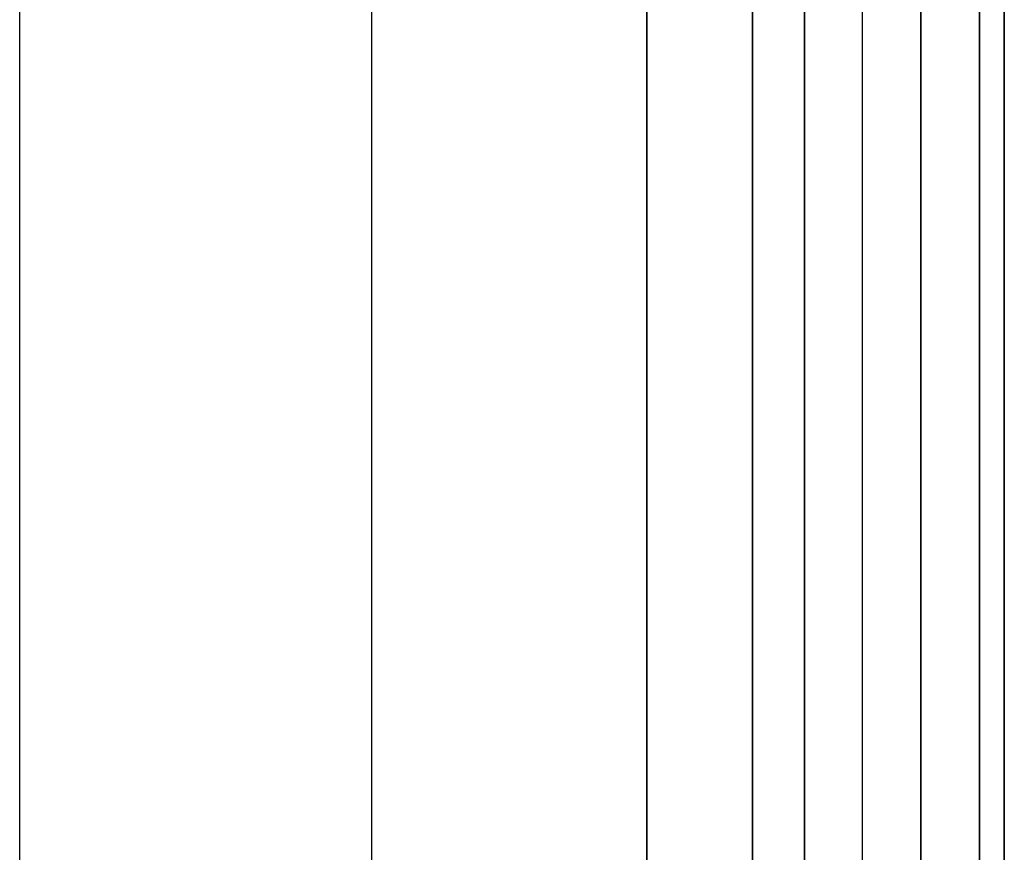
# Model space of a CAD drawing. Units: millimetres. Extents: x -20 to 20, y -625 to 44.
# Drawn here: x -15 to -12, y -266 to -263 of the extents above; entities that cross this region are included whole.
import ezdxf

# ---------------------------------------------------------------- set-up
doc = ezdxf.new("R2010")
doc.units = ezdxf.units.MM
doc.header["$MEASUREMENT"] = 0
doc.layers.add('3', color=7, linetype='Continuous')

msp = doc.modelspace()

# ---------------------------------------------------------------- linework, layer by layer
at = {"layer": '3', "color": 7, "true_color": 0xf5f5f5, "extrusion": (0, 1, 0)}
for p, q in [((-14, -569.6707, -27.4207), (-14, -249.8707, -27.4207)), ((-14, -569.6707, -32.9207), (-14, -249.8707, -32.9207)), ((-12.4025, -249.8707, -29.509), (-12.4025, -569.6707, -29.509)), ((-12.1879, -569.6707, -29.4201), (-12.1879, -249.8707, -29.4201)), ((-12.1879, -569.6707, -30.9213), (-12.1879, -249.8707, -30.9213)), ((-11.7567, -249.8707, -28.5801), (-11.7567, -569.6707, -28.5801)), ((-11.7567, -569.6707, -31.7614), (-11.7567, -249.8707, -31.7614)), ((-11.6646, -569.6707, -28.8693), (-11.6646, -249.8707, -28.8693)), ((-11.6646, -249.8707, -31.4722), (-11.6646, -569.6707, -31.4722)), ((-12.5938, -569.6707, -30.7944), (-12.5938, -262.6749, -30.7944)), ((-12.5938, -262.7414, -29.5471), (-12.5938, -569.6707, -29.5471)), ((-12.9845, -262.7919, -30.9822), (-12.9844, -569.6707, -30.9823)), ((-12.9844, -569.6707, -29.3592), (-12.9845, -262.8992, -29.3593)), ((-14, -569.6707, -28.8707), (-14, -262.9707, -28.8707)), ((-15.3, -569.6707, -30.1707), (-15.3, -263.0957, -30.1707)), ((-14, -569.6707, -31.4707), (-14, -263.0957, -31.4707))]:
    msp.add_line(p, q, dxfattribs=at)
at = {"layer": '3', "color": 7, "true_color": 0xf5f5f5}
for points in [[(-12.4025, -569.6707, -30.8325), (-12.4025, -409.7707, -30.8325), (-12.4025, -249.8707, -30.8325)], [(-11.9732, -569.6707, -29.3312), (-11.9732, -409.7707, -29.3312), (-11.9732, -249.8707, -29.3312)], [(-11.9732, -249.8707, -31.0102), (-11.9732, -409.7707, -31.0102), (-11.9732, -569.6707, -31.0102)]]:
    msp.add_open_spline(points, degree=2, dxfattribs=at)

doc.saveas('drawing.dxf')
